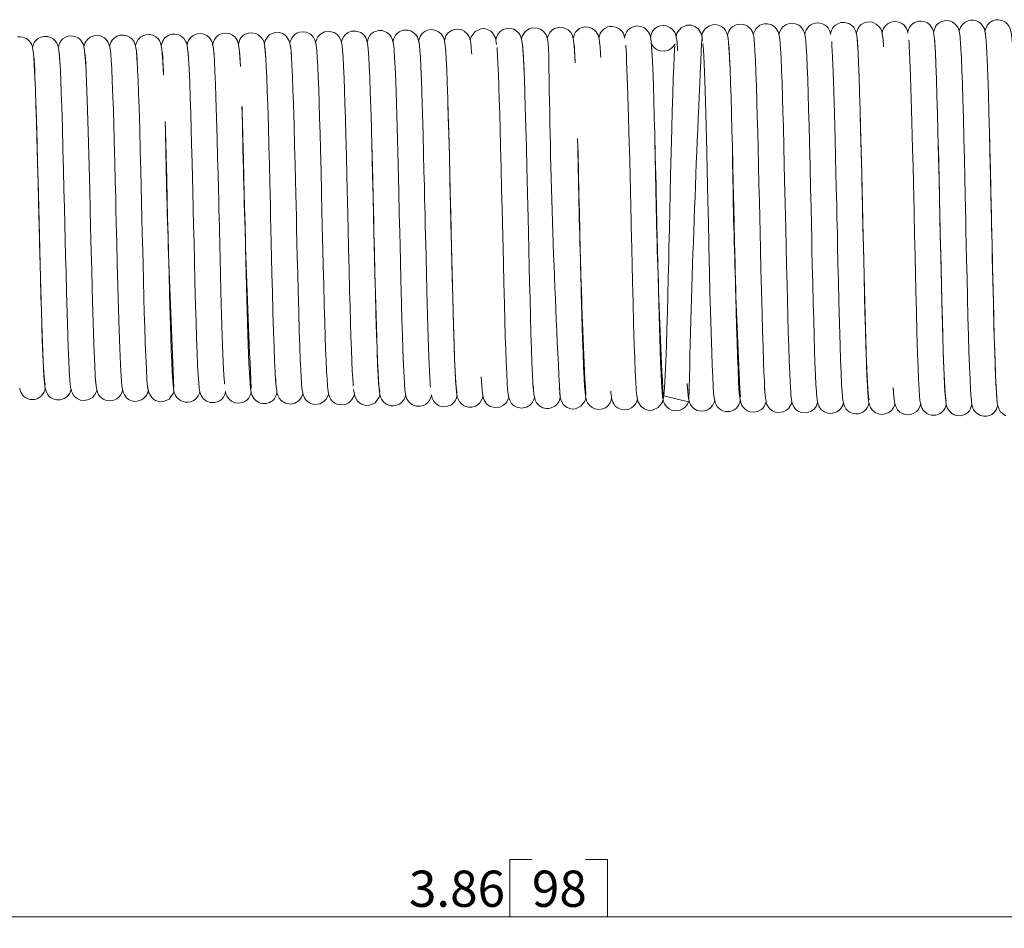
# Model space of a CAD drawing. Units: inches. Extents: x 0 to 22, y 0 to 17.
# Drawn here: x 5 to 8.4, y 8.5 to 11.6 of the extents above; entities that cross this region are included whole.
import ezdxf

# ---------------------------------------------------------------- set-up
doc = ezdxf.new("R2010")
doc.units = ezdxf.units.IN
doc.header["$MEASUREMENT"] = 0
doc.layers.add('VIEW_PV', color=7, linetype='Continuous', lineweight=0)
doc.styles.add('SLDTEXTSTYLE0', font='TXT', dxfattribs={"width": 0.75})
doc.dimstyles.new('SLDDIMSTYLE1', dxfattribs={"dimtxt": 0.125, "dimasz": 0.23622, "dimexe": 0, "dimexo": 0.0625, "dimgap": 0.03125, "dimtad": 1, "dimtoh": 1, "dimlfac": 0.5, "dimzin": 12, "dimdsep": 46, "dimtxsty": 'SLDTEXTSTYLE0', "dimblk1": 'CLOSED', "dimblk2": 'CLOSED', "dimsah": 1, "dimcen": 0.09, "dimadec": 0, "dimazin": 0, "dimtfac": 1, "dimtofl": 0, "dimtmove": 0, "dimatfit": 3, "dimldrblk": 'CLOSED', "dimfxl": 1, "dimtolj": 1, "dimtzin": 12, "dimarcsym": 0})

# ---------------------------------------------------------------- blocks, each defined once
blk = doc.blocks.new('_Closed')
at = {"color": 0, "linetype": 'ByBlock', "lineweight": -2}
for p, q in [((-1, 0.166667), (0, 0)), ((-1, 0.166667), (-1, -0.166667)), ((0, 0), (-1, -0.166667)), ((0, 0), (-1, 0))]:
    blk.add_line(p, q, dxfattribs=at)
blk = doc.blocks.new('*D6')
at = {"layer": 'VIEW_PV'}
for p, q in [((3.2145, 10.238), (3.2145, 8.4672)), ((10.9345, 9.806), (10.9345, 8.4672)), ((6.7031, 8.705), (6.7031, 8.5065)), ((6.7031, 8.705), (6.779, 8.705)), ((7.0395, 8.705), (6.9636, 8.705)), ((7.0395, 8.705), (7.0395, 8.5065)), ((10.9345, 8.5065), (3.2145, 8.5065)), ((6.7031, 8.5065), (6.779, 8.5065)), ((7.0395, 8.5065), (6.9636, 8.5065))]:
    blk.add_line(p, q, dxfattribs=at)
at = {"layer": 'VIEW_PV', "xscale": 0.2362204724, "yscale": 0.2362204724}
for p, rotation in [((3.2145, 8.5065, 0.0079), 180), ((10.9345, 8.5065, 0.0079), 360)]:
    blk.add_blockref('_Closed', p, dxfattribs=dict(at, rotation=rotation))
at = {"layer": 'VIEW_PV', "char_height": 0.125, "attachment_point": 1, "style": 'SLDTEXTSTYLE0'}
for s, insert in [('3.86', (6.3549, 8.6662)), ('98', (6.779, 8.6662))]:
    blk.add_mtext(s, dxfattribs=dict(at, insert=insert))

msp = doc.modelspace()

# ---------------------------------------------------------------- linework, layer by layer
at = {"color": 7, "linetype": 'Continuous', "lineweight": 15}
for p, q in [((5.2744, 10.3509), (5.2745, 10.3542)), ((5.4518, 10.3499), (5.4519, 10.3534)), ((6.6946, 10.3286), (6.6951, 10.3286)), ((6.8722, 10.3256), (6.8725, 10.3278))]:
    msp.add_line(p, q, dxfattribs=at)
at = {"color": 7, "linetype": 'Continuous', "lineweight": 15, "flags": 128}
for points in [[(7.2815, 11.4934), (7.281, 11.5008), (7.2796, 11.5198), (7.2782, 11.5324), (7.2769, 11.5407), (7.2756, 11.5464), (7.2741, 11.5511), (7.2715, 11.5567), (7.2663, 11.5645), (7.2561, 11.5735), (7.2482, 11.5776), (7.2418, 11.5796), (7.2331, 11.5807), (7.2224, 11.5798), (7.212, 11.5761), (7.2048, 11.5717), (7.2003, 11.5678), (7.1957, 11.5624), (7.1925, 11.5572), (7.1876, 11.5407)], [(7.3674, 11.5288), (7.3633, 11.5511), (7.3534, 11.5679), (7.347, 11.5736), (7.3406, 11.5776), (7.329, 11.5815), (7.3216, 11.5823), (7.3128, 11.5816), (7.2936, 11.573), (7.2791, 11.5542), (7.2762, 11.5408)], [(7.4618, 11.4404), (7.4604, 11.4723), (7.4585, 11.5035), (7.457, 11.5219), (7.4553, 11.5365), (7.4533, 11.5477), (7.4503, 11.5572), (7.4471, 11.5632), (7.4415, 11.5702), (7.4323, 11.5775), (7.4208, 11.5823), (7.4108, 11.5838), (7.4022, 11.5833), (7.3887, 11.5788), (7.3801, 11.573), (7.3753, 11.5681), (7.3739, 11.5664), (7.3727, 11.5647), (7.3704, 11.5612), (7.3677, 11.5552), (7.3653, 11.5466), (7.3647, 11.5434)], [(7.582, 10.3129), (7.5823, 10.3126), (7.5823, 10.3187), (7.5816, 10.3318), (7.5806, 10.3529), (7.5792, 10.3825), (7.5777, 10.4214), (7.576, 10.4701), (7.5742, 10.5278), (7.5726, 10.5879), (7.5705, 10.6667), (7.5688, 10.741), (7.5672, 10.8081), (7.5659, 10.8663), (7.5647, 10.9183), (7.5634, 10.9739), (7.5621, 11.0335), (7.5606, 11.0962), (7.559, 11.162), (7.5577, 11.2136), (7.5563, 11.2663), (7.5548, 11.3189), (7.5533, 11.37), (7.5516, 11.4182), (7.5498, 11.4612), (7.5481, 11.4938), (7.5466, 11.5164), (7.5452, 11.5316), (7.5439, 11.5416), (7.5426, 11.5484), (7.5413, 11.5532), (7.5393, 11.5585), (7.5338, 11.5676), (7.5211, 11.5791), (7.5161, 11.5816), (7.5085, 11.5842), (7.4971, 11.5854), (7.483, 11.5828), (7.4724, 11.5773), (7.4664, 11.5722), (7.4617, 11.5665), (7.4584, 11.561), (7.455, 11.5521), (7.4538, 11.545)], [(7.6716, 10.3088), (7.6718, 10.3087), (7.6718, 10.3108), (7.6714, 10.3181), (7.6705, 10.3317), (7.6693, 10.353), (7.6679, 10.3833), (7.6663, 10.4241), (7.6647, 10.4725), (7.6631, 10.5242), (7.6616, 10.5777), (7.6602, 10.6319), (7.6589, 10.6854), (7.6572, 10.7543), (7.6557, 10.8188), (7.6543, 10.8794), (7.6524, 10.9665), (7.6505, 11.0475), (7.6493, 11.1025), (7.6478, 11.1638), (7.6461, 11.23), (7.6447, 11.2814), (7.6432, 11.333), (7.6416, 11.3831), (7.6401, 11.4257), (7.6383, 11.4693), (7.6366, 11.5), (7.6352, 11.5207), (7.6343, 11.5312), (7.6329, 11.542), (7.6281, 11.5595), (7.6217, 11.5703), (7.6156, 11.5765), (7.6057, 11.5828), (7.5918, 11.5867), (7.5794, 11.5863), (7.5707, 11.5839), (7.5653, 11.5814), (7.5518, 11.57), (7.5461, 11.5606), (7.5438, 11.555), (7.5425, 11.5503), (7.5423, 11.5493)], [(7.7609, 10.3065), (7.761, 10.3063), (7.7609, 10.3098), (7.7601, 10.3197), (7.7586, 10.3419), (7.757, 10.3746), (7.7552, 10.4188), (7.7538, 10.4603), (7.7523, 10.5093), (7.7507, 10.5655), (7.7492, 10.6226), (7.7474, 10.6934), (7.746, 10.7554), (7.7448, 10.8065), (7.7439, 10.8471), (7.7428, 10.894), (7.7415, 10.9517), (7.74, 11.0197), (7.7382, 11.0969), (7.7362, 11.1772), (7.7348, 11.2358), (7.7332, 11.292), (7.7317, 11.3451), (7.7301, 11.3941), (7.7284, 11.4381), (7.7267, 11.4761), (7.725, 11.5072), (7.7233, 11.5291), (7.7215, 11.5441), (7.7189, 11.5554), (7.7148, 11.5652), (7.7091, 11.5734), (7.7028, 11.5794), (7.6996, 11.5816), (7.6966, 11.5833), (7.6876, 11.5869), (7.6729, 11.5884), (7.6637, 11.5868), (7.6542, 11.583), (7.6497, 11.5802), (7.6459, 11.5771), (7.6402, 11.5708), (7.6333, 11.5575), (7.6311, 11.5484)], [(7.9417, 10.2895), (7.9392, 10.3006), (7.9369, 10.3288), (7.9347, 10.3701), (7.9326, 10.4204), (7.9308, 10.4761), (7.9291, 10.5341), (7.9275, 10.5918), (7.9261, 10.6471), (7.9245, 10.7144), (7.9231, 10.7721), (7.922, 10.8191), (7.9206, 10.8841), (7.9192, 10.9473), (7.9178, 11.0081), (7.9163, 11.072), (7.9146, 11.1474), (7.9125, 11.2314), (7.9109, 11.2901), (7.9092, 11.3489), (7.9073, 11.405), (7.9056, 11.4516), (7.9038, 11.4881), (7.9021, 11.5159), (7.9003, 11.5366), (7.8981, 11.5515), (7.8953, 11.5624), (7.8891, 11.5736), (7.8824, 11.5808), (7.8716, 11.5877), (7.8583, 11.5913), (7.8447, 11.5908), (7.8336, 11.5871), (7.8258, 11.5821), (7.8205, 11.5773), (7.8172, 11.5733), (7.8116, 11.5632), (7.8085, 11.5531), (7.8084, 11.5522)], [(7.9916, 11.5073), (7.9912, 11.5132), (7.9898, 11.5322), (7.9884, 11.5448), (7.9871, 11.5531), (7.9858, 11.5588), (7.9843, 11.5635), (7.9818, 11.569), (7.9767, 11.5767), (7.9665, 11.5858), (7.9586, 11.5899), (7.9523, 11.5919), (7.9435, 11.5931), (7.9327, 11.5922), (7.9221, 11.5884), (7.9149, 11.5839), (7.9104, 11.58), (7.9059, 11.5747), (7.9027, 11.5695), (7.8978, 11.5528)], [(8.2081, 10.2874), (8.2061, 10.2918), (8.2038, 10.3154), (8.2016, 10.3529), (8.1996, 10.4002), (8.1977, 10.4536), (8.196, 10.5098), (8.1944, 10.5662), (8.193, 10.6206), (8.1914, 10.687), (8.1901, 10.7441), (8.189, 10.7907), (8.1875, 10.8563), (8.1861, 10.9202), (8.1847, 10.982), (8.1832, 11.0483), (8.1814, 11.1268), (8.1793, 11.2147), (8.1777, 11.2763), (8.1759, 11.3381), (8.1741, 11.397), (8.1723, 11.4463), (8.1705, 11.4859), (8.1687, 11.5168), (8.1672, 11.5348), (8.1655, 11.5491), (8.1636, 11.5601), (8.1606, 11.5694), (8.1574, 11.5754), (8.152, 11.5824), (8.1428, 11.5898), (8.1312, 11.5947), (8.1211, 11.5962), (8.1125, 11.5957), (8.0989, 11.5912), (8.0903, 11.5853), (8.0855, 11.5805), (8.0841, 11.5788), (8.0829, 11.5771), (8.0806, 11.5735), (8.0779, 11.5674), (8.0754, 11.5584), (8.075, 11.5556)], [(8.2562, 11.5346), (8.2555, 11.5432), (8.254, 11.5546), (8.253, 11.5602), (8.2519, 11.5645), (8.2506, 11.5683), (8.2477, 11.5745), (8.2413, 11.5833), (8.2286, 11.593), (8.2235, 11.5952), (8.2159, 11.5972), (8.2054, 11.5977), (8.1931, 11.5951), (8.1837, 11.5904), (8.1779, 11.5858), (8.1725, 11.5797), (8.1639, 11.5582)], [(8.3438, 11.5469), (8.3394, 11.5694), (8.3284, 11.5865), (8.3214, 11.5922), (8.3142, 11.596), (8.3076, 11.5981), (8.3016, 11.5992), (8.291, 11.599), (8.2831, 11.5971), (8.2737, 11.5927), (8.2625, 11.5829), (8.2571, 11.5746), (8.2542, 11.5677), (8.2527, 11.5623), (8.2526, 11.5617)], [(8.4347, 11.5262), (8.4337, 11.5394), (8.4317, 11.5566), (8.4288, 11.569), (8.4238, 11.5798), (8.4171, 11.5882), (8.4135, 11.5914), (8.4099, 11.5939), (8.4021, 11.5979), (8.3876, 11.6008), (8.3778, 11.6001), (8.3671, 11.5967), (8.3619, 11.5939), (8.3595, 11.5922), (8.3573, 11.5905), (8.3536, 11.587), (8.3506, 11.5835), (8.3431, 11.5684), (8.3413, 11.5599)], [(5.327, 11.4805), (5.3266, 11.4845), (5.3235, 11.5073), (5.3169, 11.5249), (5.3112, 11.5325), (5.3051, 11.538), (5.302, 11.54), (5.2908, 11.545), (5.2802, 11.5466), (5.2678, 11.5453), (5.2614, 11.5432), (5.2556, 11.5402), (5.2464, 11.5329), (5.2387, 11.5219), (5.2345, 11.5102), (5.2341, 11.5082)], [(5.4179, 11.4496), (5.4167, 11.4706), (5.4149, 11.4922), (5.4121, 11.5096), (5.4056, 11.5266), (5.3981, 11.536), (5.3917, 11.541), (5.383, 11.5454), (5.3718, 11.548), (5.3593, 11.5475), (5.3475, 11.5436), (5.338, 11.5372), (5.3319, 11.5307), (5.3281, 11.525), (5.3242, 11.5157), (5.3227, 11.5094)], [(5.5088, 11.409), (5.5077, 11.4328), (5.5053, 11.4728), (5.5028, 11.4992), (5.4997, 11.5161), (5.497, 11.5235), (5.4943, 11.5286), (5.4897, 11.5347), (5.4823, 11.5414), (5.4716, 11.547), (5.4594, 11.5497), (5.4471, 11.5488), (5.4371, 11.5455), (5.4296, 11.541), (5.4208, 11.5324), (5.4137, 11.5194), (5.4116, 11.511)], [(5.5943, 11.4709), (5.5933, 11.4859), (5.5913, 11.5039), (5.5901, 11.5114), (5.5888, 11.5169), (5.5873, 11.5217), (5.5847, 11.5272), (5.5795, 11.535), (5.5695, 11.544), (5.5617, 11.5481), (5.5474, 11.5512), (5.5374, 11.5506), (5.527, 11.5475), (5.5194, 11.5433), (5.5144, 11.5393), (5.5094, 11.5336), (5.5061, 11.5284), (5.5006, 11.5111)], [(5.7739, 11.4394), (5.7714, 11.4796), (5.7695, 11.5005), (5.7671, 11.5158), (5.7636, 11.5276), (5.7606, 11.5333), (5.7554, 11.5401), (5.7468, 11.5473), (5.7346, 11.5527), (5.7211, 11.5544), (5.7088, 11.5522), (5.6997, 11.5481), (5.6935, 11.5437), (5.6897, 11.5401), (5.6875, 11.5375), (5.6843, 11.533), (5.6804, 11.5247), (5.6778, 11.5147)], [(5.8611, 11.4678), (5.8607, 11.4761), (5.8592, 11.495), (5.8578, 11.5076), (5.8565, 11.5159), (5.8551, 11.5217), (5.8535, 11.5265), (5.8509, 11.5321), (5.8456, 11.54), (5.8353, 11.549), (5.8271, 11.5531), (5.8121, 11.556), (5.8017, 11.5549), (5.7917, 11.5514), (5.7846, 11.5471), (5.78, 11.5432), (5.7753, 11.5378), (5.7721, 11.5326), (5.767, 11.5161)], [(5.9472, 11.5022), (5.943, 11.5257), (5.9329, 11.543), (5.9266, 11.5488), (5.9201, 11.5528), (5.9085, 11.5567), (5.9011, 11.5575), (5.8923, 11.5568), (5.873, 11.5481), (5.8586, 11.5291), (5.8558, 11.5162)], [(6.0738, 10.337), (6.0741, 10.337), (6.0737, 10.3431), (6.0723, 10.3612), (6.0707, 10.3891), (6.069, 10.4277), (6.0676, 10.4644), (6.0661, 10.5081), (6.0645, 10.5592), (6.0629, 10.6158), (6.061, 10.6881), (6.0594, 10.7526), (6.0581, 10.8069), (6.0571, 10.8498), (6.0561, 10.8909), (6.0549, 10.9427), (6.0534, 11.0046), (6.0517, 11.0758), (6.0497, 11.1527), (6.0483, 11.2089), (6.0468, 11.2627), (6.0452, 11.3134), (6.0437, 11.3603), (6.0421, 11.4027), (6.0404, 11.4397), (6.0388, 11.4707), (6.037, 11.4947), (6.0349, 11.513), (6.0314, 11.5279), (6.0244, 11.5414), (6.0186, 11.5477), (6.0148, 11.5508), (6.0103, 11.5536), (6.0008, 11.5574), (5.9916, 11.559), (5.9769, 11.5574), (5.968, 11.5539), (5.9649, 11.5521), (5.9617, 11.5498), (5.9553, 11.5438), (5.9495, 11.5354), (5.9454, 11.5254), (5.9441, 11.5194)], [(6.1618, 10.3381), (6.1623, 10.3377), (6.1621, 10.345), (6.1609, 10.3625), (6.1594, 10.3899), (6.1579, 10.4236), (6.1564, 10.4632), (6.1548, 10.5078), (6.1533, 10.5566), (6.1519, 10.609), (6.1504, 10.6642), (6.1485, 10.7408), (6.1467, 10.8131), (6.1452, 10.8766), (6.1439, 10.9301), (6.1429, 10.9729), (6.1419, 11.0141), (6.1407, 11.0667), (6.1391, 11.1298), (6.1373, 11.2013), (6.1357, 11.2585), (6.1341, 11.3118), (6.1326, 11.3581), (6.1311, 11.3975), (6.1293, 11.4401), (6.1276, 11.4723), (6.1259, 11.4956), (6.1244, 11.5103), (6.1221, 11.5231), (6.119, 11.5329), (6.1131, 11.5431), (6.1068, 11.5498), (6.0965, 11.5565), (6.0815, 11.5605), (6.0642, 11.5586), (6.0496, 11.5507), (6.0411, 11.5417), (6.0369, 11.5345), (6.0349, 11.5295), (6.0329, 11.5212)], [(6.2545, 10.3191), (6.2529, 10.3256), (6.2513, 10.3392), (6.2499, 10.359), (6.2484, 10.3839), (6.2466, 10.4234), (6.2449, 10.4678), (6.2434, 10.5151), (6.2412, 10.5876), (6.2393, 10.6578), (6.2377, 10.7221), (6.2363, 10.7781), (6.2352, 10.8244), (6.2343, 10.8647), (6.2333, 10.9043), (6.2324, 10.9432), (6.2312, 10.9935), (6.2301, 11.0425), (6.2287, 11.0977), (6.2271, 11.1603), (6.2253, 11.2285), (6.2233, 11.2993), (6.2216, 11.3518), (6.2198, 11.4006), (6.2181, 11.44), (6.2165, 11.4706), (6.2143, 11.5), (6.2118, 11.5196), (6.2086, 11.5328), (6.2057, 11.5389), (6.1999, 11.5472), (6.1886, 11.5563), (6.1723, 11.5618), (6.1554, 11.5608), (6.1427, 11.5553), (6.1345, 11.5488), (6.1298, 11.5431), (6.1242, 11.5323), (6.1219, 11.5239)], [(6.3402, 10.3316), (6.3404, 10.3317), (6.34, 10.3375), (6.3391, 10.3498), (6.338, 10.368), (6.336, 10.4078), (6.3338, 10.4641), (6.3322, 10.5115), (6.3306, 10.567), (6.329, 10.6236), (6.327, 10.7019), (6.3253, 10.7681), (6.3241, 10.8193), (6.3229, 10.8683), (6.3215, 10.9318), (6.3196, 11.0095), (6.3175, 11.0991), (6.3152, 11.1893), (6.3128, 11.2743), (6.3104, 11.3513), (6.308, 11.4175), (6.3054, 11.47), (6.3038, 11.4942), (6.3023, 11.5103), (6.3008, 11.5211), (6.2984, 11.5316), (6.2935, 11.5421), (6.288, 11.5494), (6.2787, 11.5571), (6.2622, 11.5631), (6.251, 11.5635), (6.2389, 11.5606), (6.2331, 11.5578), (6.2284, 11.5548), (6.2248, 11.5518), (6.2191, 11.5452), (6.2153, 11.5387), (6.2109, 11.5232)], [(6.5213, 10.3156), (6.519, 10.323), (6.5167, 10.3479), (6.5145, 10.3858), (6.5124, 10.4327), (6.5106, 10.4852), (6.5088, 10.54), (6.5073, 10.5948), (6.5059, 10.6474), (6.5042, 10.7115), (6.5029, 10.7663), (6.5018, 10.8111), (6.5004, 10.8737), (6.4989, 10.9348), (6.4976, 10.9936), (6.4961, 11.0565), (6.4943, 11.1307), (6.4921, 11.2136), (6.4905, 11.2714), (6.4888, 11.3293), (6.4869, 11.384), (6.4851, 11.4293), (6.4834, 11.4652), (6.4816, 11.4927), (6.4796, 11.5133), (6.4774, 11.5283), (6.4739, 11.5398), (6.4709, 11.5455), (6.4658, 11.5523), (6.4572, 11.5595), (6.445, 11.5651), (6.4314, 11.5668), (6.4189, 11.5646), (6.4096, 11.5603), (6.4033, 11.5557), (6.3993, 11.5517), (6.3968, 11.5487), (6.3934, 11.5433), (6.3896, 11.5341), (6.388, 11.527)], [(6.5712, 11.4817), (6.5708, 11.4885), (6.5694, 11.5074), (6.568, 11.52), (6.5667, 11.5283), (6.5654, 11.534), (6.5638, 11.5388), (6.5612, 11.5444), (6.5559, 11.5522), (6.5457, 11.5613), (6.5376, 11.5654), (6.5312, 11.5673), (6.5225, 11.5683), (6.512, 11.5673), (6.5018, 11.5638), (6.4947, 11.5594), (6.4902, 11.5555), (6.4855, 11.5501), (6.4823, 11.5449), (6.4773, 11.5284)], [(6.6573, 11.5155), (6.6531, 11.5384), (6.6432, 11.5555), (6.6368, 11.5612), (6.6304, 11.5652), (6.6187, 11.5691), (6.6113, 11.5699), (6.6025, 11.5692), (6.5833, 11.5605), (6.5689, 11.5418), (6.5663, 11.53)], [(6.7518, 11.4252), (6.7503, 11.4587), (6.7485, 11.4889), (6.7465, 11.5122), (6.7442, 11.5296), (6.7412, 11.5419), (6.7386, 11.5479), (6.7341, 11.5546), (6.7308, 11.5583), (6.717, 11.5677), (6.7066, 11.5708), (6.6964, 11.5714), (6.6798, 11.5671), (6.6692, 11.5599), (6.6632, 11.5535), (6.6622, 11.5521), (6.6612, 11.5506), (6.6586, 11.5458), (6.6564, 11.5399), (6.6545, 11.5311)], [(6.8365, 11.5024), (6.8351, 11.5189), (6.8327, 11.5339), (6.8279, 11.5481), (6.8195, 11.5599), (6.8109, 11.5666), (6.7976, 11.572), (6.7798, 11.5723), (6.7699, 11.5692), (6.7605, 11.5636), (6.7536, 11.557), (6.7494, 11.5512), (6.7457, 11.5437), (6.7431, 11.5343)], [(6.9283, 11.4525), (6.9268, 11.4802), (6.9247, 11.5103), (6.9224, 11.5303), (6.9194, 11.5435), (6.9173, 11.5488), (6.9128, 11.5562), (6.904, 11.5653), (6.889, 11.5728), (6.8717, 11.5743), (6.8571, 11.57), (6.8472, 11.5635), (6.8413, 11.5571), (6.8347, 11.5454), (6.8321, 11.5359)], [(7.0162, 11.47), (7.0156, 11.4826), (7.0139, 11.507), (7.0124, 11.5236), (7.0107, 11.5352), (7.0072, 11.5476), (7.0006, 11.559), (6.9948, 11.5651), (6.9865, 11.5708), (6.9803, 11.5736), (6.9717, 11.5756), (6.961, 11.5759), (6.9491, 11.573), (6.9433, 11.5702), (6.9385, 11.5671), (6.9349, 11.5641), (6.9293, 11.5575), (6.9255, 11.5511), (6.9212, 11.5355)], [(7.1946, 11.4551), (7.1934, 11.4796), (7.1917, 11.5066), (7.1897, 11.5267), (7.1875, 11.5412), (7.184, 11.5525), (7.1809, 11.5582), (7.1756, 11.5651), (7.1667, 11.5724), (7.1543, 11.5778), (7.1404, 11.5791), (7.1281, 11.5766), (7.1189, 11.5721), (7.1126, 11.5673), (7.1061, 11.5598), (7.1013, 11.5507), (7.0984, 11.5411), (7.0982, 11.5399)], [(8.3825, 10.2948), (8.3827, 10.2945), (8.3823, 10.3002), (8.3812, 10.3144), (8.3798, 10.3383), (8.3783, 10.3699), (8.3767, 10.4088), (8.3752, 10.4549), (8.3736, 10.5078), (8.3719, 10.5671), (8.3703, 10.6324), (8.3687, 10.6983), (8.3673, 10.7587), (8.3657, 10.8287), (8.3645, 10.8849), (8.3634, 10.9318), (8.3621, 10.9903), (8.3605, 11.0619), (8.3586, 11.1446), (8.357, 11.212), (8.3552, 11.2801), (8.3533, 11.3463), (8.3513, 11.4084), (8.3492, 11.4638), (8.347, 11.5095), (8.3446, 11.5423), (8.3421, 11.5592)], [(5.1007, 10.342), (5.0988, 10.3459), (5.0965, 10.3675), (5.0943, 10.4019), (5.0923, 10.4453), (5.0904, 10.4943), (5.0887, 10.5458), (5.0871, 10.5975), (5.0857, 10.6473), (5.0841, 10.7081), (5.0827, 10.7603), (5.0817, 10.8028), (5.0802, 10.8629), (5.0788, 10.9216), (5.0774, 10.9782), (5.0759, 11.0395), (5.0741, 11.1119), (5.0719, 11.1928), (5.0703, 11.2494), (5.0685, 11.3061), (5.0667, 11.3597), (5.0639, 11.4232), (5.0612, 11.4678), (5.0597, 11.4841), (5.058, 11.4971), (5.0561, 11.5071), (5.0529, 11.5162), (5.0495, 11.5222), (5.0438, 11.5291), (5.0344, 11.5362), (5.0233, 11.5406), (5.0135, 11.542), (5.0051, 11.5414)], [(5.1513, 11.4508), (5.1497, 11.4746), (5.1477, 11.4943), (5.1449, 11.5087), (5.1391, 11.5224), (5.1329, 11.5302), (5.1275, 11.5349), (5.1198, 11.5395), (5.1095, 11.5428), (5.0971, 11.5434), (5.0849, 11.5405), (5.0743, 11.5347), (5.0671, 11.528), (5.0627, 11.5219), (5.0585, 11.513), (5.0567, 11.5064), (5.0565, 11.5051)], [(5.2408, 11.4394), (5.2388, 11.4708), (5.2365, 11.4947), (5.2338, 11.5099), (5.232, 11.5158), (5.2273, 11.525), (5.2223, 11.5312), (5.2143, 11.5379), (5.2032, 11.5431), (5.1908, 11.5451), (5.1787, 11.5437), (5.1689, 11.5399), (5.1616, 11.5351), (5.1565, 11.5301), (5.1504, 11.5214), (5.147, 11.5133), (5.1454, 11.5063)], [(5.7181, 10.3455), (5.7185, 10.3455), (5.7184, 10.3503), (5.7176, 10.3605), (5.7166, 10.3764), (5.7155, 10.3963), (5.7133, 10.4463), (5.7111, 10.5088), (5.7088, 10.582), (5.7066, 10.6642), (5.7051, 10.722), (5.7037, 10.7756), (5.7026, 10.8231), (5.7012, 10.8812), (5.7002, 10.9226), (5.6997, 10.9441), (5.6989, 10.9756), (5.6979, 11.017), (5.6967, 11.0677), (5.6952, 11.1269), (5.6935, 11.1927), (5.6915, 11.2629), (5.6893, 11.3339), (5.6877, 11.3793), (5.6859, 11.4212), (5.6841, 11.4578), (5.6826, 11.4803), (5.6811, 11.4977), (5.6795, 11.5089), (5.6779, 11.5131), (5.6779, 11.5131)], [(5.9844, 10.3391), (5.9848, 10.3384), (5.9845, 10.3461), (5.9831, 10.3682), (5.9818, 10.3933), (5.9802, 10.4283), (5.9785, 10.4743), (5.9768, 10.5256), (5.9747, 10.5956), (5.9729, 10.6637), (5.9713, 10.7267), (5.9699, 10.7825), (5.9687, 10.8316), (5.9675, 10.8817), (5.9666, 10.9205), (5.9657, 10.9601), (5.9647, 11.0003), (5.9636, 11.046), (5.9622, 11.1018), (5.9606, 11.1662), (5.9587, 11.237), (5.9565, 11.3107), (5.9549, 11.3591), (5.9532, 11.4048), (5.9513, 11.4459), (5.9498, 11.4722), (5.9483, 11.4934), (5.9467, 11.5084), (5.945, 11.5162)], [(6.4283, 10.3331), (6.4288, 10.3331), (6.4286, 10.3384), (6.4279, 10.3492), (6.4268, 10.366), (6.4257, 10.3871), (6.4234, 10.4398), (6.4212, 10.5053), (6.4189, 10.5815), (6.4166, 10.6663), (6.4151, 10.7256), (6.4138, 10.7804), (6.4126, 10.8289), (6.4113, 10.8881), (6.4103, 10.9303), (6.4098, 10.9523), (6.409, 10.9845), (6.408, 11.0268), (6.4068, 11.0784), (6.4053, 11.1385), (6.4035, 11.2054), (6.4016, 11.2765), (6.3994, 11.3481), (6.3977, 11.3938), (6.396, 11.4359), (6.3942, 11.4723), (6.3927, 11.4946), (6.3912, 11.5116), (6.3896, 11.5222), (6.388, 11.5254)], [(6.7469, 11.5122), (6.7468, 11.5123), (6.7471, 11.5088), (6.7481, 11.4969), (6.7496, 11.4715), (6.7512, 11.4401), (6.7529, 11.3974), (6.7546, 11.3496), (6.7562, 11.2987), (6.7581, 11.2288), (6.7599, 11.1597), (6.7615, 11.0939), (6.7637, 11.0015), (6.7657, 10.9169), (6.7669, 10.8657), (6.7682, 10.8102), (6.7697, 10.7459), (6.771, 10.6929), (6.7724, 10.6366), (6.7739, 10.5785), (6.7756, 10.5202), (6.7774, 10.4646), (6.7791, 10.4171), (6.7809, 10.3777), (6.7827, 10.3461), (6.7847, 10.3214), (6.787, 10.3029), (6.7885, 10.2951), (6.7903, 10.2888), (6.7923, 10.2842), (6.795, 10.2796), (6.7971, 10.2768), (6.8052, 10.2688), (6.8171, 10.2623), (6.8276, 10.2599), (6.8356, 10.2598), (6.8457, 10.2618), (6.8577, 10.2676), (6.8634, 10.2723), (6.8684, 10.2779), (6.8718, 10.2833), (6.8741, 10.2886), (6.8766, 10.2986)], [(7.1031, 11.5133), (7.1026, 11.5134), (7.1028, 11.5077), (7.1036, 11.4965), (7.1046, 11.4794), (7.1057, 11.4582), (7.1079, 11.4053), (7.1102, 11.3394), (7.1124, 11.2624), (7.1147, 11.1765), (7.1162, 11.1164), (7.1175, 11.061), (7.1186, 11.0121), (7.12, 10.9522), (7.121, 10.9097), (7.1215, 10.8867), (7.1223, 10.8534), (7.1233, 10.8099), (7.1245, 10.7568), (7.126, 10.6951), (7.1277, 10.6264), (7.1297, 10.5533), (7.1319, 10.4795), (7.1335, 10.4323), (7.1352, 10.3888), (7.1371, 10.3508), (7.1385, 10.3275), (7.14, 10.3094), (7.1416, 10.2978), (7.1432, 10.2935)], [(7.2316, 10.2935), (7.2342, 10.304), (7.2366, 10.3319), (7.2389, 10.3728), (7.241, 10.4227), (7.2429, 10.4779), (7.2446, 10.5352), (7.2462, 10.5921), (7.2476, 10.6466), (7.2492, 10.7126), (7.2506, 10.7689), (7.2517, 10.8147), (7.2531, 10.8789), (7.2546, 10.9413), (7.2559, 11.0013), (7.2574, 11.0658), (7.2593, 11.1417), (7.2614, 11.2261), (7.263, 11.2848), (7.2647, 11.3432), (7.2666, 11.3978), (7.2683, 11.4414), (7.2698, 11.4739), (7.271, 11.4964), (7.272, 11.5141), (7.2719, 11.517), (7.2701, 11.5143), (7.2669, 11.5094), (7.2605, 11.5027), (7.2498, 11.4958), (7.2362, 11.4922), (7.2222, 11.493), (7.2112, 11.4971), (7.2038, 11.502), (7.1992, 11.5064), (7.1947, 11.5122), (7.1924, 11.5163), (7.1913, 11.5182), (7.1911, 11.5172), (7.1916, 11.5103), (7.1925, 11.4969), (7.1936, 11.4771), (7.1956, 11.4344), (7.1978, 11.374), (7.1995, 11.3232), (7.2011, 11.2651), (7.2027, 11.2079), (7.2046, 11.1296), (7.2062, 11.0646), (7.207, 11.0298), (7.2077, 10.9987), (7.2086, 10.9612), (7.2101, 10.8922), (7.2121, 10.8088), (7.2143, 10.7147), (7.2165, 10.6233), (7.2188, 10.5388), (7.2212, 10.4634), (7.2227, 10.4193), (7.2243, 10.3808), (7.2259, 10.3491), (7.228, 10.3172), (7.2299, 10.299), (7.2312, 10.2915), (7.2324, 10.2861), (7.234, 10.2813), (7.2366, 10.2757), (7.242, 10.2678), (7.2524, 10.2588), (7.2607, 10.2547), (7.2675, 10.2528), (7.2765, 10.2519), (7.2874, 10.2534), (7.2974, 10.2573), (7.3041, 10.2617), (7.3082, 10.2655), (7.3123, 10.2704), (7.3153, 10.2753), (7.3187, 10.2831), (7.234, 10.3032)], [(7.3693, 11.5183), (7.3689, 11.5168), (7.3693, 11.5093), (7.3703, 11.4954), (7.3714, 11.4751), (7.3726, 11.4505), (7.3749, 11.3903), (7.3773, 11.3174), (7.3796, 11.2347), (7.3818, 11.1448), (7.3833, 11.0837), (7.3846, 11.028), (7.3857, 10.9791), (7.3867, 10.9376), (7.3874, 10.9038), (7.388, 10.8777), (7.3886, 10.8541), (7.3893, 10.8202), (7.3904, 10.7764), (7.3916, 10.7234), (7.3931, 10.6622), (7.3948, 10.5947), (7.3968, 10.5236), (7.399, 10.4529), (7.4006, 10.4082), (7.4024, 10.3677), (7.4042, 10.3332), (7.4057, 10.3127), (7.4072, 10.2977), (7.4088, 10.2893), (7.4098, 10.2887)], [(7.4574, 11.5224), (7.4572, 11.5214), (7.4578, 11.5137), (7.4589, 11.4993), (7.4604, 11.4714), (7.4622, 11.4322), (7.4641, 11.3806), (7.4656, 11.3331), (7.4672, 11.278), (7.4688, 11.2192), (7.4702, 11.1634), (7.4718, 11.0962), (7.4731, 11.0395), (7.4742, 10.9946), (7.4751, 10.9518), (7.4764, 10.8978), (7.4778, 10.8331), (7.4795, 10.7585), (7.4815, 10.6778), (7.4835, 10.599), (7.485, 10.5427), (7.4866, 10.4897), (7.4882, 10.4408), (7.4898, 10.397), (7.492, 10.3481), (7.4943, 10.3129), (7.4968, 10.2915), (7.4993, 10.2802), (7.5035, 10.2703), (7.5094, 10.2621), (7.5158, 10.2561), (7.519, 10.254), (7.5221, 10.2522), (7.5316, 10.2487), (7.547, 10.2475), (7.5565, 10.2495), (7.566, 10.2539), (7.5682, 10.2554), (7.5703, 10.2569), (7.5738, 10.26), (7.5796, 10.2671), (7.5835, 10.2745), (7.5865, 10.2845)], [(7.6354, 11.5241), (7.6351, 11.5244), (7.6353, 11.5185)], [(7.8132, 11.5261), (7.8128, 11.526), (7.8129, 11.5208), (7.8137, 11.51), (7.8147, 11.4933), (7.8158, 11.4724), (7.818, 11.4199), (7.8202, 11.3542), (7.8225, 11.2769), (7.8247, 11.19), (7.8262, 11.129), (7.8275, 11.0725), (7.8287, 11.0225), (7.83, 10.9612), (7.831, 10.9176), (7.8315, 10.8944), (7.8323, 10.8605), (7.8333, 10.8161), (7.8345, 10.7618), (7.836, 10.6986), (7.8378, 10.6281), (7.8397, 10.553), (7.8419, 10.4769), (7.8436, 10.4281), (7.8453, 10.3828), (7.8471, 10.3432), (7.8486, 10.3186), (7.8501, 10.2994), (7.8516, 10.2867), (7.8533, 10.2814)], [(8.0795, 11.5308), (8.0791, 11.5293), (8.0795, 11.5219), (8.0804, 11.508), (8.0816, 11.4878), (8.0827, 11.4633), (8.0851, 11.4032), (8.0874, 11.3302), (8.0897, 11.2469), (8.0919, 11.156), (8.0934, 11.094), (8.0947, 11.0375), (8.0958, 10.9878), (8.0967, 10.9456), (8.0975, 10.9112), (8.0981, 10.8846), (8.0986, 10.8604), (8.0994, 10.8258), (8.1004, 10.781), (8.1017, 10.7267), (8.1032, 10.6641), (8.1049, 10.5949), (8.1069, 10.5219), (8.1091, 10.449), (8.1107, 10.4029), (8.1124, 10.3608), (8.1142, 10.3248), (8.1157, 10.3032), (8.1172, 10.2873), (8.1188, 10.2779), (8.12, 10.2766)], [(8.256, 11.5387), (8.256, 11.5388), (8.2562, 11.5345), (8.2573, 11.5216), (8.2587, 11.4987), (8.2602, 11.4674), (8.2618, 11.428), (8.2634, 11.3804), (8.2651, 11.3249), (8.2669, 11.2617), (8.2687, 11.1916), (8.2704, 11.1203), (8.2719, 11.0551), (8.2732, 10.9974), (8.2742, 10.9481), (8.2751, 10.9078), (8.276, 10.8711), (8.277, 10.826), (8.2782, 10.7723), (8.2796, 10.711), (8.2812, 10.6434), (8.2829, 10.5745), (8.2846, 10.5115), (8.2863, 10.4553), (8.288, 10.4062), (8.2899, 10.3601), (8.2917, 10.3237), (8.2935, 10.2971), (8.2963, 10.2743), (8.2978, 10.2677), (8.2999, 10.2613), (8.3022, 10.2567), (8.3066, 10.2501), (8.3147, 10.2422), (8.3261, 10.236), (8.3378, 10.2335), (8.3483, 10.2338), (8.3573, 10.2362), (8.3646, 10.2397), (8.3744, 10.2478), (8.3815, 10.2581), (8.3851, 10.2676), (8.3857, 10.2708)], [(5.1496, 11.4822), (5.1494, 11.4822), (5.1496, 11.4761), (5.1509, 11.4581), (5.1528, 11.424), (5.1543, 11.3902), (5.1559, 11.3479), (5.1575, 11.3017), (5.1597, 11.2287), (5.1617, 11.1548), (5.1636, 11.083), (5.1652, 11.0157), (5.1668, 10.9534), (5.1682, 10.894), (5.1695, 10.8381), (5.1708, 10.7858), (5.1723, 10.728), (5.174, 10.6617), (5.176, 10.5896), (5.1783, 10.5156), (5.18, 10.4677), (5.1817, 10.4255), (5.1833, 10.3925), (5.1856, 10.3571), (5.1881, 10.3344), (5.1911, 10.3198), (5.1941, 10.3124), (5.1972, 10.3071), (5.2025, 10.3007), (5.211, 10.2941), (5.2222, 10.2892), (5.2347, 10.2875), (5.2465, 10.2893), (5.256, 10.2932), (5.263, 10.298), (5.2712, 10.3072), (5.2781, 10.3225), (5.2785, 10.3248)], [(5.2386, 11.4815), (5.2383, 11.4817), (5.2383, 11.478), (5.2389, 11.4694), (5.2403, 11.4491), (5.2418, 11.4204), (5.2433, 11.3858), (5.2455, 11.3243), (5.2478, 11.2536), (5.2499, 11.1763), (5.2521, 11.0946), (5.254, 11.0153), (5.2557, 10.9462), (5.2571, 10.8889), (5.2582, 10.844), (5.2593, 10.7987), (5.2607, 10.7403), (5.2625, 10.6706), (5.2647, 10.5928), (5.267, 10.517), (5.2692, 10.4556), (5.2712, 10.4079), (5.2732, 10.3724), (5.275, 10.3475), (5.2771, 10.3302), (5.2808, 10.3158), (5.2842, 10.3085), (5.2901, 10.3004), (5.2953, 10.2957), (5.3025, 10.291), (5.3123, 10.2873), (5.3243, 10.286), (5.3367, 10.2881), (5.3477, 10.2934), (5.3556, 10.3001), (5.3605, 10.3063), (5.3656, 10.3164), (5.3675, 10.3236), (5.3676, 10.3239)], [(5.327, 11.4839), (5.3269, 11.4798), (5.3283, 11.4616), (5.33, 11.432), (5.3319, 11.3901), (5.334, 11.3347), (5.3355, 11.2897), (5.337, 11.2381), (5.3385, 11.1837), (5.3405, 11.1079), (5.3422, 11.0422), (5.3435, 10.9892), (5.3445, 10.9471), (5.3457, 10.8967), (5.3472, 10.8343), (5.349, 10.7611), (5.351, 10.6805), (5.3532, 10.6025), (5.3553, 10.5306), (5.3575, 10.4664), (5.3598, 10.412), (5.3621, 10.369), (5.3647, 10.3386), (5.3691, 10.3164), (5.3734, 10.3065), (5.3808, 10.2969), (5.3839, 10.2942), (5.3879, 10.2914), (5.3984, 10.2865), (5.4091, 10.2846), (5.4186, 10.285), (5.4321, 10.2893), (5.4398, 10.2943), (5.4455, 10.2998), (5.4496, 10.3053), (5.4546, 10.3159), (5.4562, 10.3227)], [(5.4162, 11.4862), (5.4161, 11.4864), (5.4161, 11.4805), (5.4173, 11.4618), (5.4192, 11.4265), (5.4207, 11.3919), (5.4224, 11.3476), (5.424, 11.2981), (5.4263, 11.2223), (5.4283, 11.149), (5.43, 11.082), (5.4314, 11.0239), (5.4327, 10.9717), (5.434, 10.9176), (5.4353, 10.8618), (5.4367, 10.8041), (5.4378, 10.7576), (5.4392, 10.7025), (5.4409, 10.6403), (5.4423, 10.5903), (5.4438, 10.5389), (5.4455, 10.4879), (5.4473, 10.4393), (5.4493, 10.3956), (5.4514, 10.3596), (5.4536, 10.3344), (5.456, 10.3233), (5.456, 10.3233)], [(5.5053, 11.4865), (5.5051, 11.4866), (5.5051, 11.4828), (5.5056, 11.4735), (5.5064, 11.4585), (5.5082, 11.4236), (5.5088, 11.409)], [(5.5896, 11.5038), (5.5921, 11.4948), (5.5944, 11.4691), (5.5966, 11.4308), (5.5987, 11.3838), (5.6006, 11.3316), (5.6023, 11.2771), (5.6039, 11.223), (5.6053, 11.1711), (5.6069, 11.1082), (5.6082, 11.0546), (5.6093, 11.0109), (5.6108, 10.9493), (5.6122, 10.8895), (5.6136, 10.8319), (5.6151, 10.7698), (5.6169, 10.6967), (5.6191, 10.6155), (5.6207, 10.5591), (5.6225, 10.5029), (5.6243, 10.4505), (5.6261, 10.4078), (5.6279, 10.3744), (5.6297, 10.349), (5.6316, 10.3302), (5.6339, 10.3166), (5.6378, 10.3052), (5.6412, 10.2992), (5.6472, 10.2922), (5.657, 10.2852), (5.6696, 10.2806), (5.6832, 10.2801), (5.6949, 10.2831), (5.7034, 10.2876), (5.7091, 10.2923), (5.7152, 10.2994), (5.7199, 10.3082), (5.7227, 10.3175)], [(5.6826, 11.4886), (5.6822, 11.4885), (5.6824, 11.4835)], [(5.771, 11.4924), (5.7705, 11.4929), (5.771, 11.486), (5.772, 11.4727), (5.7732, 11.4536), (5.7739, 11.4394)], [(5.8566, 11.5087), (5.8582, 11.5015), (5.8598, 11.487), (5.8613, 11.4664), (5.8627, 11.4407), (5.8645, 11.4003), (5.8662, 11.3551), (5.8678, 11.3072), (5.87, 11.234), (5.8719, 11.1636), (5.8735, 11.0994), (5.8749, 11.0437), (5.876, 10.9981), (5.8769, 10.9578), (5.8778, 10.9182), (5.8788, 10.8794), (5.88, 10.8293), (5.8811, 10.7802), (5.8825, 10.7245), (5.8841, 10.6615), (5.886, 10.5933), (5.8881, 10.523), (5.8898, 10.4713), (5.8916, 10.4245), (5.8932, 10.3875), (5.8949, 10.3593), (5.8967, 10.3361), (5.8987, 10.3197), (5.9006, 10.3104), (5.9033, 10.3021), (5.9072, 10.2951), (5.9151, 10.2861), (5.9291, 10.2779), (5.9464, 10.2752), (5.9618, 10.2787), (5.9725, 10.285), (5.9791, 10.2915), (5.9829, 10.297), (5.9884, 10.3104), (5.9889, 10.3127)], [(5.9491, 11.4929), (5.9486, 11.4912), (5.9492, 11.4806)], [(6.1266, 11.498), (6.1261, 11.4982), (6.1263, 11.4929), (6.127, 11.4815), (6.1275, 11.4726)], [(6.3928, 11.5011), (6.3924, 11.501), (6.3925, 11.4963)], [(6.6594, 11.5052), (6.6587, 11.5053), (6.6592, 11.4965), (6.6604, 11.4771), (6.662, 11.4482), (6.6635, 11.413), (6.665, 11.372), (6.6665, 11.326), (6.668, 11.2757), (6.6695, 11.222), (6.671, 11.1656), (6.6729, 11.0878), (6.6746, 11.0151), (6.6761, 10.9516), (6.6773, 10.8983), (6.6783, 10.8559), (6.6793, 10.813), (6.6806, 10.7585), (6.6822, 10.6935), (6.6841, 10.6202), (6.6857, 10.562), (6.6872, 10.5087), (6.6887, 10.4624), (6.6902, 10.4231), (6.692, 10.3806), (6.6937, 10.3486), (6.6953, 10.3256), (6.6969, 10.3109), (6.6992, 10.298), (6.7026, 10.2881), (6.7089, 10.2776), (6.7159, 10.2708), (6.7271, 10.2643), (6.743, 10.2612), (6.7602, 10.2644), (6.7738, 10.273), (6.7812, 10.2818), (6.7848, 10.2885), (6.7865, 10.2931), (6.7878, 10.2988)], [(6.9261, 11.5106), (6.926, 11.5106), (6.9257, 11.5075), (6.9261, 11.498), (6.9275, 11.4697), (6.9283, 11.4525)], [(5.068, 11.3206), (5.0701, 11.2536), (5.0724, 11.1756), (5.0742, 11.105), (5.0757, 11.0452), (5.0769, 10.9984), (5.0779, 10.9548), (5.0793, 10.899), (5.0809, 10.8311), (5.0829, 10.7527), (5.085, 10.6703), (5.0872, 10.5913), (5.0895, 10.518), (5.0918, 10.453), (5.0943, 10.3989), (5.096, 10.3703), (5.0976, 10.3495), (5.0994, 10.3348), (5.1035, 10.3186), (5.1111, 10.3054), (5.1156, 10.3005), (5.1203, 10.2969), (5.1226, 10.2954), (5.1248, 10.2942), (5.1309, 10.2916), (5.14, 10.2895), (5.152, 10.2896), (5.1657, 10.294), (5.1721, 10.2979), (5.1749, 10.3001), (5.1773, 10.3024), (5.1849, 10.313), (5.1892, 10.3243), (5.1896, 10.3268)], [(6.4893, 11.314), (6.4907, 11.2646), (6.4923, 11.2077), (6.4943, 11.1294), (6.4959, 11.0635), (6.4971, 11.0127), (6.4983, 10.9627), (6.4998, 10.8979), (6.5016, 10.819), (6.5038, 10.7284), (6.5061, 10.6376), (6.5084, 10.5522), (6.5108, 10.4749), (6.5125, 10.4293), (6.5142, 10.3895), (6.5159, 10.3563), (6.5175, 10.3327), (6.519, 10.3169), (6.5204, 10.3065), (6.5215, 10.3009), (6.5228, 10.2964), (6.5277, 10.2857), (6.5334, 10.2783), (6.5434, 10.2705), (6.5509, 10.2669), (6.5607, 10.2646), (6.5722, 10.2648), (6.5843, 10.2683), (6.5898, 10.2712), (6.5942, 10.2743), (6.5998, 10.2799), (6.6084, 10.2955), (6.61, 10.3025)], [(5.7791, 11.302), (5.7807, 11.2514), (5.7822, 11.1953), (5.7842, 11.1181), (5.7858, 11.0532), (5.787, 11.0033), (5.7882, 10.9542), (5.7897, 10.8906), (5.7916, 10.8133), (5.7937, 10.7247), (5.796, 10.6365), (5.7984, 10.5541), (5.8007, 10.4799), (5.8032, 10.4166), (5.8057, 10.3668), (5.8073, 10.3439), (5.8089, 10.328), (5.8106, 10.3168), (5.8142, 10.3045), (5.8211, 10.2931), (5.8271, 10.287), (5.8358, 10.2814), (5.8425, 10.2787), (5.8514, 10.2769), (5.8623, 10.2772), (5.8741, 10.2807), (5.8796, 10.2836), (5.8839, 10.2867), (5.8896, 10.2922), (5.8982, 10.3078), (5.8997, 10.3147)], [(7.9113, 11.2757), (7.9127, 11.2208), (7.9147, 11.1415), (7.9162, 11.0753), (7.9171, 11.04), (7.9178, 11.0083), (7.9186, 10.9702), (7.9202, 10.9), (7.9221, 10.815), (7.9243, 10.7189), (7.9266, 10.6248), (7.9289, 10.5373), (7.9313, 10.4588), (7.9328, 10.4127), (7.9345, 10.3723), (7.9361, 10.339), (7.9375, 10.3149), (7.9389, 10.2982), (7.9402, 10.2869), (7.9414, 10.2792), (7.9427, 10.2737), (7.9442, 10.269), (7.9468, 10.2635), (7.9521, 10.2556), (7.9624, 10.2465), (7.9707, 10.2424), (7.9774, 10.2405), (7.9865, 10.2395), (7.9976, 10.241), (8.0077, 10.2449), (8.0145, 10.2494), (8.0186, 10.2532), (8.0226, 10.2581), (8.0256, 10.263), (8.0289, 10.2708), (8.0305, 10.2774)], [(5.5143, 11.2497), (5.5152, 11.2172), (5.5175, 11.1317), (5.5195, 11.0514), (5.5213, 10.9796), (5.5227, 10.9181), (5.5242, 10.8587), (5.5257, 10.7941), (5.5274, 10.7255), (5.5293, 10.6539), (5.5313, 10.5802), (5.5336, 10.5075), (5.5352, 10.4616), (5.5369, 10.4194), (5.5386, 10.3837), (5.5402, 10.3581), (5.5417, 10.3405), (5.543, 10.3287), (5.5443, 10.3208), (5.5456, 10.3153), (5.5473, 10.3104), (5.5501, 10.3045), (5.5558, 10.2965), (5.5667, 10.2876), (5.5756, 10.2835), (5.5828, 10.2819), (5.5919, 10.2814), (5.6026, 10.2834), (5.6116, 10.2873), (5.6178, 10.2915), (5.6217, 10.2951), (5.6281, 10.3039), (5.632, 10.3128), (5.6335, 10.3192)], [(8.3566, 11.2244), (8.3583, 11.1562), (8.36, 11.0846), (8.3615, 11.0173), (8.3628, 10.9572), (8.364, 10.9052), (8.3649, 10.8616), (8.3657, 10.8257), (8.3667, 10.7845), (8.3678, 10.7343), (8.3692, 10.6761), (8.3707, 10.6113), (8.3725, 10.5423), (8.3744, 10.4781), (8.3761, 10.4239), (8.3778, 10.3794), (8.3793, 10.3438), (8.3808, 10.3162), (8.3828, 10.2903), (8.3852, 10.2722), (8.3905, 10.2562), (8.3944, 10.2499), (8.4014, 10.2424), (8.4139, 10.2349)], [(6.2266, 11.1811), (6.2281, 11.1225), (6.2295, 11.0658), (6.2313, 10.9895), (6.2328, 10.9258), (6.2342, 10.8652), (6.2358, 10.7992), (6.2375, 10.729), (6.2393, 10.6555), (6.2414, 10.5793), (6.2437, 10.5037), (6.2453, 10.4557), (6.247, 10.4114), (6.2488, 10.3739), (6.2504, 10.347), (6.2519, 10.3287), (6.2533, 10.3166), (6.2546, 10.3085), (6.2559, 10.3029), (6.2575, 10.2981), (6.2603, 10.2923), (6.2659, 10.2843), (6.2767, 10.2753), (6.2856, 10.2712), (6.2928, 10.2695), (6.3021, 10.269), (6.3129, 10.271), (6.3221, 10.275), (6.3282, 10.2793), (6.332, 10.2829), (6.3384, 10.2916), (6.3422, 10.3005), (6.3437, 10.3069)], [(6.9367, 11.1907), (6.9381, 11.1343), (6.9395, 11.0767), (6.9413, 10.999), (6.9428, 10.934), (6.9443, 10.8722), (6.9458, 10.8049), (6.9475, 10.7331), (6.9494, 10.6576), (6.9514, 10.5789), (6.9537, 10.5002), (6.9554, 10.4501), (6.9572, 10.4037), (6.959, 10.3643), (6.9606, 10.3361), (6.9621, 10.3171), (6.9635, 10.3045), (6.9648, 10.2963), (6.9661, 10.2906), (6.9677, 10.2858), (6.9704, 10.28), (6.976, 10.272), (6.9868, 10.263), (6.9955, 10.2589), (7.0027, 10.2571), (7.0121, 10.2566), (7.0231, 10.2586), (7.0324, 10.2627), (7.0386, 10.267), (7.0424, 10.2706), (7.0487, 10.2793), (7.0525, 10.2881), (7.054, 10.2947)], [(8.1801, 11.1817), (8.1818, 11.1116), (8.1833, 11.0444), (8.1841, 11.0087), (8.1848, 10.9764), (8.1857, 10.9375), (8.1873, 10.8663), (8.1892, 10.7807), (8.1914, 10.6846), (8.1938, 10.5898), (8.1962, 10.5009), (8.1987, 10.4215), (8.2005, 10.3758), (8.2023, 10.337), (8.2041, 10.3071), (8.2059, 10.2871), (8.2081, 10.2734), (8.2115, 10.2626), (8.2154, 10.2551), (8.2201, 10.2491), (8.2252, 10.2444), (8.2277, 10.2426), (8.2302, 10.241), (8.2357, 10.2383), (8.2446, 10.2357), (8.2572, 10.2351), (8.2721, 10.2393), (8.2792, 10.2435), (8.2822, 10.246), (8.288, 10.2522), (8.2921, 10.2586), (8.2965, 10.2735)], [(6.6039, 10.3691), (6.6048, 10.3533), (6.607, 10.324), (6.6095, 10.3046), (6.6129, 10.2913), (6.6162, 10.2847), (6.6229, 10.2761), (6.6355, 10.2671), (6.6524, 10.2628), (6.6688, 10.265), (6.6806, 10.271), (6.6879, 10.2775), (6.6921, 10.283), (6.698, 10.2958), (6.6989, 10.2998)], [(5.4537, 10.3367), (5.4578, 10.3143), (5.4678, 10.2973), (5.4741, 10.2916), (5.4805, 10.2876), (5.4922, 10.2837), (5.4996, 10.2829), (5.5084, 10.2836), (5.5276, 10.2923), (5.5421, 10.3112), (5.5443, 10.3211)], [(5.6298, 10.3444), (5.63, 10.3447), (5.6298, 10.3477)], [(5.9846, 10.3445), (5.9859, 10.3295), (5.9899, 10.3071), (5.9943, 10.2964), (5.9981, 10.2907), (6.0045, 10.2841), (6.0148, 10.2776), (6.03, 10.2737), (6.0472, 10.2758), (6.0617, 10.2838), (6.07, 10.2928), (6.0742, 10.3), (6.0773, 10.3093), (6.0776, 10.3106)], [(6.074, 10.337), (6.0748, 10.3277), (6.0773, 10.3114), (6.082, 10.2973), (6.0858, 10.2907), (6.0913, 10.2843), (6.095, 10.2812), (6.0992, 10.2783), (6.1087, 10.2741), (6.1262, 10.2723), (6.1385, 10.2752), (6.1455, 10.2787), (6.1487, 10.2809), (6.1519, 10.2835), (6.1581, 10.2905), (6.1633, 10.2997), (6.1666, 10.3099)], [(6.1638, 10.325), (6.168, 10.3021), (6.178, 10.285), (6.1844, 10.2792), (6.1908, 10.2752), (6.2024, 10.2713), (6.2098, 10.2705), (6.2186, 10.2712), (6.2379, 10.2799), (6.2523, 10.2987), (6.2545, 10.3088)], [(6.3404, 10.3326), (6.3412, 10.3238), (6.3428, 10.3115), (6.3447, 10.3019), (6.3479, 10.2931), (6.3513, 10.2871), (6.3572, 10.2801), (6.3669, 10.2729), (6.3797, 10.2683), (6.3934, 10.2677), (6.4051, 10.2707), (6.4135, 10.2752), (6.4191, 10.2797), (6.4248, 10.2862), (6.4294, 10.2943), (6.4324, 10.3031), (6.433, 10.3061)], [(6.7845, 10.3221), (6.7846, 10.322), (6.7844, 10.3242), (6.7839, 10.3307), (6.783, 10.3419)], [(7.3161, 10.3163), (7.3163, 10.3162), (7.3163, 10.3201), (7.3157, 10.3298), (7.3148, 10.3454), (7.3148, 10.3462)], [(7.3148, 10.3462), (7.3164, 10.3221), (7.3182, 10.3029), (7.3203, 10.2891), (7.3233, 10.2786), (7.3258, 10.2735), (7.3301, 10.2671), (7.3375, 10.2598), (7.3488, 10.2534), (7.3623, 10.2504), (7.3756, 10.2517), (7.3861, 10.2557), (7.3936, 10.2608), (7.4018, 10.2697), (7.4083, 10.2836), (7.4094, 10.2888)], [(7.5812, 10.341), (7.5826, 10.317), (7.5845, 10.2966), (7.5869, 10.2826), (7.588, 10.2782), (7.5896, 10.2738), (7.5913, 10.2701), (7.5944, 10.265), (7.5998, 10.2586), (7.6084, 10.252), (7.6184, 10.2476), (7.6283, 10.2458), (7.6453, 10.2479), (7.6574, 10.2542), (7.6651, 10.2612), (7.6731, 10.2746), (7.6755, 10.2833)], [(8.0253, 10.3307), (8.0264, 10.3127), (8.0283, 10.2922), (8.0305, 10.2775), (8.0335, 10.2665), (8.0402, 10.2549), (8.0475, 10.2475), (8.059, 10.241), (8.0726, 10.2381), (8.0859, 10.2393), (8.0964, 10.2434), (8.1038, 10.2484), (8.1117, 10.2569), (8.1171, 10.2669), (8.1197, 10.276)], [(6.874, 10.3135), (6.8782, 10.2899), (6.8882, 10.2726), (6.8946, 10.2668), (6.901, 10.2628), (6.9127, 10.2589), (6.9201, 10.2581), (6.9289, 10.2588), (6.9481, 10.2675), (6.9625, 10.2863), (6.9654, 10.2997)], [(7.0507, 10.3196), (7.0512, 10.314), (7.0529, 10.3007), (7.0548, 10.2904), (7.0578, 10.2814), (7.061, 10.2755), (7.0666, 10.2685), (7.0759, 10.2613), (7.0885, 10.2562), (7.1023, 10.2552), (7.1143, 10.2579), (7.1229, 10.2622), (7.1286, 10.2666), (7.1321, 10.2701), (7.1341, 10.2725), (7.1373, 10.2772), (7.1411, 10.2857), (7.143, 10.2937)], [(7.1386, 10.3207), (7.139, 10.3207), (7.139, 10.3216)], [(7.1407, 10.3057), (7.1448, 10.2844), (7.1546, 10.2678), (7.161, 10.2621), (7.1674, 10.2582), (7.179, 10.2542), (7.1864, 10.2535), (7.1952, 10.2542), (7.2144, 10.2629), (7.2289, 10.2818), (7.2311, 10.2919)], [(7.6717, 10.3131), (7.6721, 10.3073), (7.6739, 10.2905), (7.6768, 10.2772), (7.6829, 10.2641), (7.6873, 10.2585), (7.6951, 10.2518), (7.7075, 10.246), (7.7244, 10.2444), (7.7413, 10.2495), (7.7531, 10.2587), (7.7592, 10.2672), (7.7632, 10.2767), (7.7644, 10.2817)], [(7.7609, 10.3082), (7.7614, 10.3025), (7.7631, 10.2886), (7.7651, 10.2779), (7.7683, 10.2684), (7.7718, 10.2623), (7.7778, 10.2552), (7.7878, 10.2479), (7.7992, 10.2437), (7.8089, 10.2426), (7.8173, 10.2435), (7.8305, 10.2482), (7.8387, 10.254), (7.8432, 10.2587), (7.8446, 10.2604), (7.8458, 10.2621), (7.848, 10.2657), (7.8507, 10.2719), (7.8532, 10.2812), (7.8532, 10.2815)]]:
    msp.add_lwpolyline(points, dxfattribs=at)
at = {"color": 7, "linetype": 'Continuous', "lineweight": 15}
for centre, radius, start, end in [((7.7647, 11.5455), 0.0445, 5.1254, 175.3454), ((8.031, 11.5502), 0.0444, 4.9687, 174.2794), ((5.634, 11.5083), 0.0445, 4.8263, 173.8936), ((6.3442, 11.5207), 0.0445, 4.7344, 174.4682), ((7.0544, 11.5331), 0.0445, 4.833, 174.837), ((54.5849, 9.2091), 47.277, 177.18255, 178.69015), ((-18.4404, 10.1922), 26.3761, 2.74313, 2.90673), ((5.5934, 11.3666), 2.5799, 2.1906, 3.721), ((4.5906, 11.4202), 0.4737, 359.464, 7.3787), ((4.7777, 11.3779), 1.708, 2.1826, 4.2937), ((35.5003, 11.8385), 28.6655, 180.65894, 183.07741), ((40.448, 11.9497), 34.6749, 181.07026, 182.6793), ((36.6303, 11.8118), 31.1211, 181.03485, 182.72619), ((33.2118, 11.5772), 26.2779, 180.84266, 182.77085), ((31.8047, 11.5354), 24.6041, 180.7882, 182.87293), ((29.1308, 11.4208), 21.662, 180.70982, 182.96439), ((5.7233, 10.3524), 0.1721, 356.6276, 7.1097), ((5.0565, 10.3351), 0.0444, 187.0093, 353.5268), ((7.3938, 10.283), 0.6333, 1.7905, 4.3236), ((5.7666, 10.3228), 0.0444, 184.9637, 352.3281), ((6.4769, 10.3104), 0.0444, 184.5712, 352.2318), ((7.4535, 10.2933), 0.0443, 185.784, 353.4663), ((7.8974, 10.2855), 0.0443, 185.1745, 352.3637), ((8.1638, 10.2808), 0.0443, 186.2551, 353.4204)]:
    msp.add_arc(centre, radius, start, end, dxfattribs=at)

# ---------------------------------------------------------------- dimensions: what is measured, and where the dimension line sits
at = {"layer": 'VIEW_PV'}
dim = msp.add_linear_dim(base=(3.2145, 8.5065), p1=(10.9345, 9.8454), p2=(3.2145, 10.2773), dimstyle='SLDDIMSTYLE1', dxfattribs=at)
dim.commit()
dim.dimension.update_dxf_attribs({"geometry": '*D6', "text_midpoint": (6.7098, 8.5065), "dimtype": 160})

doc.saveas('drawing.dxf')
